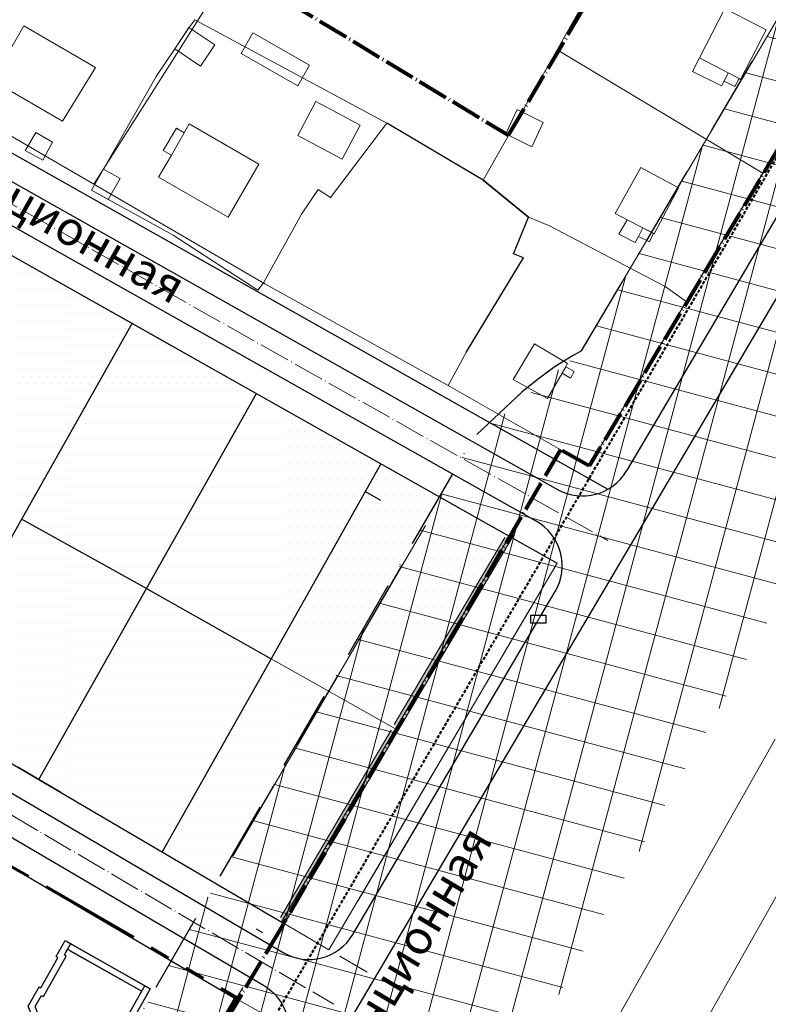
# Model space of a CAD drawing. Units: millimetres. Extents: x 12533 to 13722, y 12254 to 13154.
# Drawn here: x 13198 to 13316, y 12708 to 12863 of the extents above; entities that cross this region are included whole.
import ezdxf

# ---------------------------------------------------------------- set-up
doc = ezdxf.new("R2010")
doc.units = ezdxf.units.MM
doc.header["$MEASUREMENT"] = 0
for name, pattern in [('DASHED', [0.75, 0.5, -0.25]), ('PHANTOM2', [31.75, 15.875, -3.175, 3.175, -3.175, 3.175, -3.175]), ('Осевая', [30.5, 24, -3, 0.5, -3]), ('Штрихпунктирная 1_0_50', [4, 2.5, -0.75, 0, -0.75])]:
    doc.linetypes.add(name, pattern=pattern)
for name, color, linetype in [('1', 7, 'Continuous'), ('_Граница_проектирования', 7, 'Continuous'), ('_Дороги', 7, 'Continuous'), ('НАДПИСЬ', 7, 'Continuous'), ('ограждение', 214, 'ограждение1'), ('Сквер', 94, 'Continuous')]:
    doc.layers.add(name, color=color, linetype=linetype)
for name, color, linetype, lineweight in [('_Жилой дом', 7, 'Continuous', 30), ('_ОЗ ВЛ', 5, 'Continuous', 20), ('Дороги проезды', 7, 'Continuous', 0), ('Линия застройки', 5, 'Continuous', 0), ('пешеходная часть', 7, 'Continuous', 0), ('проект', 1, 'Continuous', 40), ('СЕТИ', 24, 'DASHED', 40), ('ситуация', 7, 'Continuous', 0), ('Строения_сущ', 7, 'Continuous', 0), ('Участки_', 7, 'Continuous', 0), ('Формируемые участки', 7, 'Continuous', 0), ('Формируемые участки_Ном._пера__1', 1, 'Continuous', 0)]:
    doc.layers.add(name, color=color, linetype=linetype, lineweight=lineweight)
doc.styles.add('TIMES', font='TIMES.TTF', dxfattribs={"height": 150})
doc.linetypes.add('ограждение1', pattern='A,0.25,-0.1,[133,ltypeshp.shx,S=0.1,R=0,X=-0.1,Y=0],-0.1,1', length=1.45)
pattern_1 = [(45, (13083.033895, 12748.6020866), (-0.001767766953, 0.001767766953), []), (45, (13083.0335415, 12748.6024402), (-0.001767766953, 0.001767766953), []), (45, (13083.033188, 12748.6027937), (-0.001767766953, 0.001767766953), [])]
pattern_2 = [(0, (1974.8833, -285.556), (0.625, 1.25), [0, -1.25])]

# ---------------------------------------------------------------- blocks, each defined once
blk = doc.blocks.new('A$C7AFA0D8E')
at = {"layer": '_Жилой дом', "linetype": 'Continuous'}
for p, q in [((64.77, 41.68), (66.18, 44.16)), ((64.77, 41.68), (66.18, 44.16)), ((66.18, 44.16), (79.55, 36.59)), ((66.5, 43.98), (79.57, 36.59)), ((66.88, 42.62), (78.21, 36.21)), ((62.38, 36.75), (65.05, 41.46)), ((62.38, 36.75), (65.05, 41.46)), ((65.05, 41.46), (64.77, 41.68)), ((65.05, 41.46), (64.77, 41.68)), ((0, 24.83), (7.4, 37.9)), ((0, 24.83), (7.4, 37.9)), ((7.4, 37.9), (10.76, 35.99)), ((7.4, 37.9), (10.76, 35.99)), ((10.93, 36.29), (13.98, 34.57)), ((10.93, 36.29), (13.98, 34.57)), ((60.36, 33.88), (62.08, 36.93)), ((60.36, 33.88), (62.08, 36.93)), ((62.08, 36.93), (62.38, 36.75)), ((62.08, 36.93), (62.38, 36.75)), ((79.55, 36.59), (74.12, 26.97)), ((79.43, 36.38), (74.12, 26.97)), ((13.98, 34.57), (14.31, 32.47)), ((13.98, 34.57), (14.31, 32.47)), ((14.31, 32.47), (14.47, 32.76)), ((14.31, 32.47), (14.47, 32.76)), ((14.47, 32.76), (15.36, 32.25)), ((14.47, 32.76), (15.36, 32.25)), ((15.2, 31.96), (17.17, 32.76)), ((15.2, 31.96), (17.17, 32.76)), ((17.17, 32.76), (20.22, 31.04)), ((17.17, 32.76), (20.22, 31.04)), ((61.16, 31.91), (60.36, 33.88)), ((61.16, 31.91), (60.36, 33.88)), ((13.1, 32.38), (15.74, 30.89)), ((15.36, 32.25), (15.2, 31.96)), ((15.36, 32.25), (15.2, 31.96)), ((20.22, 31.04), (20.05, 30.74)), ((20.22, 31.04), (20.05, 30.74)), ((58.55, 30.69), (60.65, 31.02)), ((58.55, 30.69), (60.65, 31.02)), ((60.36, 31.18), (60.87, 32.07)), ((60.36, 31.18), (60.87, 32.07)), ((60.65, 31.02), (60.36, 31.18)), ((60.65, 31.02), (60.36, 31.18)), ((60.87, 32.07), (61.16, 31.91)), ((60.87, 32.07), (61.16, 31.91)), ((20.05, 30.74), (24.69, 28.11)), ((20.05, 30.74), (24.69, 28.11)), ((56.83, 27.64), (58.55, 30.69)), ((56.83, 27.64), (58.55, 30.69)), ((24.69, 28.11), (24.86, 28.41)), ((24.69, 28.11), (24.86, 28.41)), ((24.86, 28.41), (27.9, 26.69)), ((24.86, 28.41), (27.9, 26.69)), ((25.06, 26.75), (25.24, 27.05)), ((27.9, 26.69), (28.23, 24.59)), ((27.9, 26.69), (28.23, 24.59)), ((54.5, 22.83), (57.13, 27.47)), ((54.5, 22.83), (57.13, 27.47)), ((57.13, 27.47), (56.83, 27.64)), ((57.13, 27.47), (56.83, 27.64)), ((72.75, 26.59), (74, 25.89)), ((75.36, 26.27), (72.8, 21.74)), ((75.36, 26.27), (72.8, 21.74)), ((74.12, 26.97), (75.36, 26.27)), ((74.12, 26.97), (75.36, 26.27)), ((2.95, 23.14), (0, 24.83)), ((2.95, 23.14), (0, 24.83)), ((4.32, 23.52), (1.36, 25.2)), ((28.23, 24.59), (28.39, 24.87)), ((28.23, 24.59), (28.39, 24.87)), ((28.39, 24.87), (29.29, 24.37)), ((28.39, 24.87), (29.29, 24.37)), ((29.13, 24.08), (31.09, 24.88)), ((29.13, 24.08), (31.09, 24.88)), ((31.09, 24.88), (34.14, 23.16)), ((31.09, 24.88), (34.14, 23.16)), ((74, 25.89), (72.42, 23.11)), ((29.29, 24.37), (29.13, 24.08)), ((29.29, 24.37), (29.13, 24.08)), ((71.18, 23.81), (64.87, 12.67)), ((72.42, 23.11), (71.18, 23.81)), ((2.25, 21.9), (2.95, 23.14)), ((2.25, 21.9), (2.95, 23.14)), ((9.56, 17.76), (2.25, 21.9)), ((9.56, 17.76), (2.25, 21.9)), ((34.14, 23.16), (33.97, 22.85)), ((34.14, 23.16), (33.97, 22.85)), ((33.97, 22.85), (38.61, 20.23)), ((33.97, 22.85), (38.61, 20.23)), ((52.47, 19.95), (54.2, 23)), ((52.47, 19.95), (54.2, 23)), ((54.2, 23), (54.5, 22.83)), ((54.2, 23), (54.5, 22.83)), ((71.55, 22.45), (66.23, 13.05)), ((71.55, 22.45), (66.23, 13.05)), ((72.8, 21.74), (71.55, 22.45)), ((72.8, 21.74), (71.55, 22.45)), ((21.02, 14.06), (9.89, 20.37)), ((38.61, 20.23), (38.78, 20.53)), ((38.61, 20.23), (38.78, 20.53)), ((38.78, 20.53), (41.83, 18.81)), ((38.78, 20.53), (41.83, 18.81)), ((10.26, 19), (9.56, 17.76)), ((10.26, 19), (9.56, 17.76)), ((19.66, 13.68), (10.26, 19)), ((19.66, 13.68), (10.26, 19)), ((41.83, 18.81), (42.16, 16.71)), ((41.83, 18.81), (42.16, 16.71)), ((53.27, 17.99), (52.47, 19.95)), ((53.27, 17.99), (52.47, 19.95)), ((42.16, 16.71), (42.32, 16.99)), ((42.16, 16.71), (42.32, 16.99)), ((42.32, 16.99), (43.21, 16.49)), ((42.32, 16.99), (43.21, 16.49)), ((43.05, 16.2), (45.02, 17)), ((43.05, 16.2), (45.02, 17)), ((45.02, 17), (48.06, 15.28)), ((45.02, 17), (48.06, 15.28)), ((50.67, 16.77), (52.77, 17.09)), ((50.67, 16.77), (52.77, 17.09)), ((52.48, 17.25), (52.99, 18.15)), ((52.48, 17.25), (52.99, 18.15)), ((52.77, 17.09), (52.48, 17.25)), ((52.77, 17.09), (52.48, 17.25)), ((52.99, 18.15), (53.27, 17.99)), ((52.99, 18.15), (53.27, 17.99)), ((43.21, 16.49), (43.05, 16.2)), ((43.21, 16.49), (43.05, 16.2)), ((49.23, 14.22), (50.67, 16.77)), ((49.23, 14.22), (50.67, 16.77)), ((20.32, 12.82), (21.02, 14.06)), ((48.06, 15.28), (47.89, 14.97)), ((48.06, 15.28), (47.89, 14.97)), ((47.89, 14.97), (49.23, 14.22)), ((47.89, 14.97), (49.23, 14.22)), ((18.96, 12.44), (19.66, 13.68)), ((18.96, 12.44), (19.66, 13.68)), ((23.48, 9.88), (18.96, 12.44)), ((23.48, 9.88), (18.96, 12.44)), ((23.11, 11.24), (20.32, 12.82)), ((23.11, 11.24), (20.32, 12.82)), ((23.81, 12.48), (23.11, 11.24)), ((34.95, 6.18), (23.81, 12.48)), ((64.87, 12.67), (66.12, 11.97)), ((66.23, 13.05), (67.48, 12.34)), ((66.23, 13.05), (67.48, 12.34)), ((24.19, 11.12), (23.48, 9.88)), ((24.19, 11.12), (23.48, 9.88)), ((33.58, 5.8), (24.19, 11.12)), ((33.58, 5.8), (24.19, 11.12)), ((66.12, 11.97), (62.96, 6.4)), ((67.48, 12.34), (63.34, 5.03)), ((67.48, 12.34), (63.34, 5.03)), ((49.07, 9.2), (43.86, 0)), ((49.07, 9.2), (43.86, 0)), ((60.41, 2.78), (49.07, 9.2)), ((60.41, 2.78), (49.07, 9.2)), ((33.11, 4.96), (33.58, 5.8)), ((33.11, 4.96), (33.58, 5.8)), ((40.07, 1.01), (33.11, 4.96)), ((40.07, 1.01), (33.11, 4.96)), ((62.09, 5.74), (60.41, 2.78)), ((62.09, 5.74), (60.41, 2.78)), ((63.34, 5.03), (62.09, 5.74)), ((63.34, 5.03), (62.09, 5.74)), ((40.65, 1.81), (40.07, 1.01)), ((40.65, 1.81), (40.07, 1.01)), ((43.86, 0), (40.65, 1.81)), ((43.86, 0), (40.81, 1.72))]:
    blk.add_line(p, q, dxfattribs=at)
at = {"layer": '_Жилой дом', "color": 5, "ltscale": 5}
for p, q in [((66.07, 41.94), (67.06, 43.7)), ((62.76, 35.39), (66.35, 41.73)), ((62.76, 35.39), (66.35, 41.73)), ((66.07, 41.94), (66.56, 42.8)), ((66.35, 41.73), (66.07, 41.94)), ((66.35, 41.73), (66.07, 41.94)), ((66.56, 42.8), (78.21, 36.21)), ((78.71, 37.13), (72.75, 26.59)), ((78.71, 37.13), (72.75, 26.59)), ((1.36, 25.2), (7.77, 36.53)), ((1.36, 25.2), (7.77, 36.53)), ((7.77, 36.53), (11.1, 34.65)), ((7.77, 36.53), (11.1, 34.65)), ((10.76, 35.99), (10.93, 36.29)), ((10.76, 35.99), (10.93, 36.29)), ((61.46, 33.81), (62.46, 35.56)), ((61.46, 33.81), (62.46, 35.56)), ((62.46, 35.56), (62.76, 35.39)), ((62.46, 35.56), (62.76, 35.39)), ((11.1, 34.65), (11.14, 34.63)), ((11.1, 34.65), (11.14, 34.63)), ((11.14, 34.63), (11.31, 34.93)), ((11.14, 34.63), (11.31, 34.93)), ((11.31, 34.93), (13.07, 33.94)), ((11.31, 34.93), (13.07, 33.94)), ((13.07, 33.94), (13.27, 32.66)), ((13.07, 33.94), (13.27, 32.66)), ((13.27, 32.66), (13.1, 32.38)), ((13.27, 32.66), (13.1, 32.38)), ((60.74, 29.81), (62.23, 32.45)), ((60.74, 29.81), (62.23, 32.45)), ((61.95, 32.61), (61.46, 33.81)), ((61.95, 32.61), (61.46, 33.81)), ((62.23, 32.45), (61.95, 32.61)), ((62.23, 32.45), (61.95, 32.61)), ((13.1, 32.38), (15.74, 30.89)), ((15.74, 30.89), (15.9, 31.17)), ((15.74, 30.89), (15.9, 31.17)), ((15.9, 31.17), (17.1, 31.65)), ((15.9, 31.17), (17.1, 31.65)), ((17.1, 31.65), (18.85, 30.66)), ((17.1, 31.65), (18.85, 30.66)), ((18.85, 30.66), (18.68, 30.36)), ((18.85, 30.66), (18.68, 30.36)), ((18.68, 30.36), (25.06, 26.75)), ((18.68, 30.36), (25.06, 26.75)), ((58.19, 28.02), (59.18, 29.78)), ((58.19, 28.02), (59.18, 29.78)), ((59.18, 29.78), (60.46, 29.97)), ((59.18, 29.78), (60.46, 29.97)), ((60.46, 29.97), (60.74, 29.81)), ((60.46, 29.97), (60.74, 29.81)), ((54.88, 21.47), (58.49, 27.85)), ((54.88, 21.47), (58.49, 27.85)), ((58.49, 27.85), (58.19, 28.02)), ((58.49, 27.85), (58.19, 28.02)), ((25.06, 26.75), (25.24, 27.05)), ((25.24, 27.05), (26.99, 26.06)), ((25.24, 27.05), (26.99, 26.06)), ((72.75, 26.59), (74, 25.89)), ((4.32, 23.52), (1.36, 25.2)), ((26.99, 26.06), (27.19, 24.78)), ((26.99, 26.06), (27.19, 24.78)), ((27.19, 24.78), (27.03, 24.5)), ((27.19, 24.78), (27.03, 24.5)), ((74, 25.89), (72.42, 23.11)), ((3.61, 22.27), (4.32, 23.52)), ((3.61, 22.27), (4.32, 23.52)), ((27.03, 24.5), (29.67, 23)), ((27.03, 24.5), (29.67, 23)), ((29.67, 23), (29.83, 23.29)), ((29.67, 23), (29.83, 23.29)), ((29.83, 23.29), (31.02, 23.77)), ((29.83, 23.29), (31.02, 23.77)), ((31.02, 23.77), (32.78, 22.78)), ((31.02, 23.77), (32.78, 22.78)), ((71.18, 23.81), (64.87, 12.67)), ((72.42, 23.11), (71.18, 23.81)), ((9.18, 19.12), (3.61, 22.27)), ((9.18, 19.12), (3.61, 22.27)), ((32.78, 22.78), (32.61, 22.48)), ((32.78, 22.78), (32.61, 22.48)), ((32.61, 22.48), (38.99, 18.86)), ((32.61, 22.48), (38.99, 18.86)), ((53.58, 19.88), (54.58, 21.64)), ((53.58, 19.88), (54.58, 21.64)), ((54.58, 21.64), (54.88, 21.47)), ((54.58, 21.64), (54.88, 21.47)), ((9.89, 20.37), (9.18, 19.12)), ((9.89, 20.37), (9.18, 19.12)), ((21.02, 14.06), (9.89, 20.37)), ((38.99, 18.86), (39.16, 19.17)), ((38.99, 18.86), (39.16, 19.17)), ((39.16, 19.17), (40.91, 18.17)), ((39.16, 19.17), (40.91, 18.17)), ((54.07, 18.69), (53.58, 19.88)), ((54.07, 18.69), (53.58, 19.88)), ((54.35, 18.53), (54.07, 18.69)), ((54.35, 18.53), (54.07, 18.69)), ((40.91, 18.17), (41.11, 16.9)), ((40.91, 18.17), (41.11, 16.9)), ((52.86, 15.89), (54.35, 18.53)), ((52.86, 15.89), (54.35, 18.53)), ((41.11, 16.9), (40.95, 16.62)), ((41.11, 16.9), (40.95, 16.62)), ((40.95, 16.62), (43.59, 15.12)), ((40.95, 16.62), (43.59, 15.12)), ((43.75, 15.41), (44.95, 15.89)), ((43.75, 15.41), (44.95, 15.89)), ((44.95, 15.89), (46.7, 14.9)), ((44.95, 15.89), (46.7, 14.9)), ((50.31, 14.1), (51.3, 15.85)), ((50.31, 14.1), (51.3, 15.85)), ((51.3, 15.85), (52.58, 16.05)), ((51.3, 15.85), (52.58, 16.05)), ((52.58, 16.05), (52.86, 15.89)), ((52.58, 16.05), (52.86, 15.89)), ((20.32, 12.82), (21.02, 14.06)), ((43.59, 15.12), (43.75, 15.41)), ((43.59, 15.12), (43.75, 15.41)), ((46.7, 14.9), (46.53, 14.6)), ((46.7, 14.9), (46.53, 14.6)), ((46.53, 14.6), (49.91, 12.68)), ((46.53, 14.6), (49.91, 12.68)), ((49.91, 12.68), (50.61, 13.92)), ((49.91, 12.68), (50.61, 13.92)), ((50.61, 13.92), (50.31, 14.1)), ((50.61, 13.92), (50.31, 14.1)), ((23.81, 12.48), (23.11, 11.24)), ((34.95, 6.18), (23.81, 12.48)), ((64.87, 12.67), (66.12, 11.97)), ((66.12, 11.97), (62.96, 6.4)), ((48.69, 10.57), (43.48, 1.36)), ((48.69, 10.57), (43.48, 1.36)), ((60.04, 4.15), (48.69, 10.57)), ((60.04, 4.15), (48.69, 10.57)), ((34.24, 4.94), (34.95, 6.18)), ((34.24, 4.94), (34.95, 6.18)), ((61.72, 7.1), (60.04, 4.15)), ((61.72, 7.1), (60.04, 4.15)), ((62.96, 6.4), (61.72, 7.1)), ((62.96, 6.4), (61.72, 7.1)), ((39.67, 1.86), (34.24, 4.94)), ((39.67, 1.86), (34.24, 4.94)), ((40.52, 3.03), (39.67, 1.86)), ((40.52, 3.03), (39.67, 1.86)), ((43.48, 1.36), (40.52, 3.03)), ((43.48, 1.36), (40.52, 3.03))]:
    blk.add_line(p, q, dxfattribs=at)

msp = doc.modelspace()

# ---------------------------------------------------------------- hatches: boundary and pattern name
at = {"layer": '_ОЗ ВЛ', "ltscale": 100}
h = msp.add_hatch(dxfattribs=at)
h.set_pattern_fill('ANSI37', color=256, scale=2, angle=30, style=0)
h.set_pattern_definition([(75, (-13268.4506, -27283.0196), (-6.133629, 1.6435009), []), (165, (-13268.4506, -27283.0196), (-1.6435009, -6.133629), [])])
edge = h.paths.add_edge_path()
edge.add_line((12804.736, 12845.233), (12813.69, 12824.036))
edge.add_line((12813.69, 12824.036), (12865.369, 12844.819))
edge.add_line((12865.369, 12844.819), (12898.764, 12860.972))
edge.add_line((12898.764, 12860.972), (12905.368, 12868.009))
edge.add_arc((12853.087, 12904.329), 63.659, 325.21172, 355.23904)
edge.add_line((12916.526, 12899.045), (12919.902, 12919.49))
edge.add_arc((12921.655, 12971.069), 51.608, 268.05376, 317.11452)
edge.add_line((12959.469, 12935.948), (13087.811, 12905.695))
edge.add_line((13087.811, 12905.695), (13266.026, 12869.244))
edge.add_arc((13277.275, 12920.417), 52.395, 257.60219, 346.22787)
edge.add_line((13328.163, 12907.944), (13253.524, 12928.779))
edge.add_line((13253.524, 12928.779), (12945.387, 12979.609))
edge.add_line((12945.387, 12979.609), (12890.367, 12979.231))
edge.add_line((12890.367, 12979.231), (12880.585, 12943.18))
edge.add_line((12880.585, 12943.18), (12848.841, 12889.4))
edge.add_line((12848.841, 12889.4), (12804.736, 12845.233))
h = msp.add_hatch(dxfattribs=at)
h.set_pattern_fill('ANSI37', color=256, scale=2, angle=30, style=0)
h.set_pattern_definition([(75, (-12830.8396, -27361.536), (-6.133629, 1.6435009), []), (165, (-12830.8396, -27361.536), (-1.6435009, -6.133629), [])])
h.paths.add_polyline_path([(13269.142, 12796.666), (13219.619, 12711.011), (13179.361, 12636.385), (13177.983, 12594.674), (13156.757, 12555.146), (13186.478, 12538.066), (13324.799, 12784.666), (13355.218, 12841.306), (13318.196, 12864.663), (13286.452, 12810.884)])
at = {"layer": 'Формируемые участки', "linetype": 'Continuous'}
h = msp.add_hatch(dxfattribs=at)
h.set_pattern_fill('АЛЮМИНИЙ', color=256, scale=0.001, style=0, pattern_type=2)
h.set_pattern_definition(pattern_1)
h.paths.add_polyline_path([(13257.411, 12750.905), (13275.794, 12782.007), (13274.414, 12781.637), (13257.048, 12752.257)])
h = msp.add_hatch(dxfattribs=at)
h.set_pattern_fill('АЛЮМИНИЙ', color=256, scale=0.001, style=0, pattern_type=2)
h.set_pattern_definition(pattern_1)
h.paths.add_polyline_path([(13257.411, 12750.905), (13275.794, 12782.007), (13274.414, 12781.637), (13257.048, 12752.257)])
h = msp.add_hatch(dxfattribs=at)
h.set_pattern_fill('АЛЮМИНИЙ', color=256, scale=0.001, style=0, pattern_type=2)
h.set_pattern_definition(pattern_1)
h.paths.add_polyline_path([(13239.532, 12720.657), (13257.411, 12750.905), (13256.539, 12751.396), (13239.178, 12722.023)])
h = msp.add_hatch(dxfattribs=at)
h.set_pattern_fill('АЛЮМИНИЙ', color=256, scale=0.001, style=0, pattern_type=2)
h.set_pattern_definition(pattern_1)
h.paths.add_polyline_path([(13239.532, 12720.657), (13257.411, 12750.905), (13256.539, 12751.396), (13239.178, 12722.023)])
at = {"layer": 'Формируемые участки_Ном._пера__1', "linetype": 'Continuous'}
h = msp.add_hatch(dxfattribs=at)
h.set_pattern_fill('DOTS', color=256, scale=20, style=0)
h.set_pattern_definition(pattern_2)
h.paths.add_polyline_path([(13177.78, 12791.504), (13196.409, 12780.724), (13196.41, 12780.724), (13215.872, 12815.229), (13197.936, 12825.345), (13180.48, 12794.514)])
h = msp.add_hatch(dxfattribs=at)
h.set_pattern_fill('DOTS', color=256, scale=20, style=0)
h.set_pattern_definition(pattern_2)
h.paths.add_polyline_path([(13198.618, 12784.638), (13218.155, 12773.619), (13235.409, 12804.21), (13215.872, 12815.229)])
h = msp.add_hatch(dxfattribs=at)
h.set_pattern_fill('DOTS', color=256, scale=20, style=0)
h.set_pattern_definition(pattern_2)
h.paths.add_polyline_path([(13235.409, 12804.21), (13218.155, 12773.619), (13237.692, 12762.6), (13254.946, 12793.191)])
h = msp.add_hatch(dxfattribs=at)
h.set_pattern_fill('DOTS', color=256, scale=20, style=0)
h.set_pattern_definition(pattern_2)
h.paths.add_polyline_path([(13254.946, 12793.191), (13237.692, 12762.6), (13257.229, 12751.581), (13275.104, 12781.822)])
h = msp.add_hatch(dxfattribs=at)
h.set_pattern_fill('DOTS', color=256, scale=20, style=0)
h.set_pattern_definition(pattern_2)
h.paths.add_polyline_path([(13198.618, 12784.638), (13196.41, 12780.724), (13181.871, 12755.046), (13201.266, 12743.674), (13218.155, 12773.619)])
h = msp.add_hatch(dxfattribs=at)
h.set_pattern_fill('DOTS', color=256, scale=20, style=0)
h.set_pattern_definition(pattern_2)
h.paths.add_polyline_path([(13218.155, 12773.619), (13201.266, 12743.674), (13220.618, 12732.327), (13237.692, 12762.6)])
h = msp.add_hatch(dxfattribs=at)
h.set_pattern_fill('DOTS', color=256, scale=20, style=0)
h.set_pattern_definition(pattern_2)
h.paths.add_polyline_path([(13237.692, 12762.6), (13220.618, 12732.327), (13239.355, 12721.34), (13257.229, 12751.581)])

# ---------------------------------------------------------------- linework, layer by layer
for p, q in [((13282.79, 12793.563), (13290.569, 12789.175)), ((13275.913, 12781.368), (13282.599, 12777.597))]:
    msp.add_line(p, q)
at = {"layer": '1', "color": 1, "lineweight": 30, "ltscale": 5}
for points in [[(13080.43, 12907.683), (13282.79, 12793.563)], [(13118.199, 12870.311), (13084.98, 12811.86), (13239.635, 12721.14)], [(13118.199, 12870.311), (13275.913, 12781.368)], [(13078.188, 12799.596), (13232.552, 12709.063)]]:
    msp.add_lwpolyline(points, dxfattribs=at)
at = {"layer": '_Граница_проектирования', "color": 4, "linetype": 'Штрихпунктирная 1_0_50', "lineweight": 30, "ltscale": 5}
for p, q in [((13286.452, 12810.884), (13318.199, 12864.668)), ((13286.452, 12810.884), (13285.1, 12810.161)), ((13285.1, 12810.161), (13282.322, 12808.434)), ((13282.322, 12808.434), (13279.662, 12806.528)), ((13279.662, 12806.528), (13277.133, 12804.452)), ((13277.133, 12804.452), (13269.976, 12797.751)), ((13189.472, 12658.871), (13269.142, 12796.666)), ((13231.703, 12731.623), (13261.919, 12783.485))]:
    msp.add_line(p, q, dxfattribs=at)
at = {"layer": '_Дороги', "lineweight": 30, "ltscale": 5}
for p, q in [((12956.012, 12973.235), (13282.683, 12789.158)), ((13332.993, 12858.885), (13293.498, 12792.057)), ((13338.649, 12855.826), (13210.696, 12639.324))]:
    msp.add_line(p, q, dxfattribs=at)
for points in [[(13280.092, 12769.417), (13282.283, 12773.128, 0.4202412), (13279.319, 12784.166), (13120.831, 12873.408, 0.4137063), (13114.024, 12871.516), (13081.876, 12814.734, 0.4097543), (13083.697, 12807.958), (13239.598, 12716.524, 0.4133519), (13250.534, 12719.357), (13279.343, 12768.15)], [(13039.429, 12739.762), (13073.992, 12800.809, -0.418687), (13080.872, 12802.659), (13236.497, 12711.387, -0.4151973), (13239.337, 12700.416), (13210.086, 12650.922)]]:
    msp.add_lwpolyline(points, format="xyb", dxfattribs=at)
msp.add_arc((13286.611, 12796.127), 8, 240.599, 329.41661, dxfattribs=at)
at = {"layer": '_Жилой дом', "color": 5, "ltscale": 5}
msp.add_line((13254.948, 12787.416), (13252.49, 12788.837), dxfattribs=at)
at = {"layer": 'Дороги проезды', "linetype": 'Continuous'}
for p, q in [((13332.993, 12858.885), (13295.435, 12795.335)), ((13201.066, 12823.569), (13194.79, 12827.124)), ((13201.066, 12823.569), (13194.79, 12827.124)), ((13238.538, 12802.434), (13232.263, 12805.99)), ((13238.538, 12802.434), (13232.263, 12805.99)), ((13265.48, 12805.46), (13262.715, 12806.995)), ((13265.48, 12805.46), (13262.715, 12806.995)), ((13267.345, 12786.166), (13264.207, 12787.944)), ((13267.345, 12786.166), (13264.207, 12787.944)), ((13280.092, 12769.417), (13280.386, 12769.915)), ((13252.925, 12723.407), (13279.343, 12768.15)), ((13197.934, 12745.627), (13204.702, 12741.659)), ((13223.706, 12727.038), (13223.706, 12727.038)), ((13223.706, 12727.038), (13223.706, 12727.038)), ((13235.351, 12720.21), (13236.388, 12719.602))]:
    msp.add_line(p, q, dxfattribs=at)
at = {"layer": 'Линия застройки', "linetype": 'Continuous'}
for p, q in [((13286.452, 12810.884), (13318.199, 12864.668)), ((13286.452, 12810.884), (13285.1, 12810.161)), ((13285.1, 12810.161), (13282.322, 12808.434)), ((13282.322, 12808.434), (13279.662, 12806.528)), ((13279.662, 12806.528), (13277.133, 12804.452)), ((13277.133, 12804.452), (13275.826, 12803.229)), ((13231.703, 12731.623), (13261.919, 12783.485))]:
    msp.add_line(p, q, dxfattribs=at)
at = {"layer": 'НАДПИСЬ', "color": 4, "linetype": 'PHANTOM2', "lineweight": 70}
msp.add_line((13196.874, 12649.465), (13232.216, 12709.503), dxfattribs=at)
msp.add_lwpolyline([(13174.922, 12742.862), (13232.216, 12709.503)], dxfattribs=at)
at = {"layer": 'ограждение', "ltscale": 5}
for p, q in [((13270.99, 12837.68), (13255.86, 12846.624)), ((13270.99, 12837.68), (13255.86, 12846.624)), ((13270.99, 12837.68), (13278.1, 12831.85)), ((13278.1, 12831.85), (13270.99, 12837.68)), ((13270.99, 12837.68), (13278.1, 12831.85)), ((13278.1, 12831.85), (13270.99, 12837.68)), ((13275.75, 12826.11), (13278.1, 12831.85)), ((13277.35, 12825.46), (13275.75, 12826.11)), ((13268.38, 12810.72), (13277.35, 12825.46)), ((13268.38, 12810.72), (13277.35, 12825.46)), ((13215.872, 12815.229), (13198.618, 12784.638)), ((13215.872, 12815.229), (13198.618, 12784.638)), ((13218.155, 12773.619), (13235.409, 12804.21)), ((13218.155, 12773.619), (13235.409, 12804.21)), ((13254.946, 12793.191), (13237.692, 12762.6)), ((13198.618, 12784.638), (13196.41, 12780.724)), ((13198.618, 12784.638), (13196.41, 12780.724)), ((13218.155, 12773.619), (13198.539, 12784.498)), ((13218.155, 12773.619), (13198.539, 12784.498)), ((13201.266, 12743.674), (13218.155, 12773.619)), ((13201.266, 12743.674), (13218.155, 12773.619)), ((13218.155, 12773.619), (13237.692, 12762.6)), ((13218.155, 12773.619), (13237.692, 12762.6)), ((13237.692, 12762.6), (13220.618, 12732.327)), ((13237.692, 12762.6), (13220.618, 12732.327))]:
    msp.add_line(p, q, dxfattribs=at)
at = {"layer": 'пешеходная часть', "linetype": 'Continuous'}
for p, q in [((13282.599, 12777.597), (13246.786, 12716.943)), ((13278.429, 12770.535), (13251.364, 12724.696)), ((13252.925, 12723.407), (13280.386, 12769.915)), ((13223.706, 12727.038), (13223.706, 12727.038)), ((13223.706, 12727.038), (13223.706, 12727.038)), ((13239.635, 12721.14), (13246.786, 12716.943)), ((13235.351, 12720.21), (13236.388, 12719.602)), ((13235.351, 12720.21), (13236.388, 12719.602)), ((13248.511, 12715.931), (13252.768, 12713.433)), ((13232.536, 12709.073), (13239.764, 12705.051))]:
    msp.add_line(p, q, dxfattribs=at)
at = {"layer": 'проект', "color": 253, "linetype": 'Осевая', "lineweight": 13, "ltscale": 0.2}
msp.add_line((12954.538, 12970.622), (13290.54, 12781.155), dxfattribs=at)
msp.add_line((12954.538, 12970.622), (13290.54, 12781.155), dxfattribs=at)
msp.add_line((12954.538, 12970.622), (13290.54, 12781.155), dxfattribs=at)
at = {"layer": 'проект', "color": 6, "linetype": 'Осевая', "lineweight": 80, "ltscale": 0.2}
msp.add_lwpolyline([(12955.968, 12974.771), (12984.63, 12961.13), (13080.199, 12907.237), (13098.931, 12943.271), (13187.939, 12897.329), (13274.973, 12844.702), (13295.87, 12879.94), (13326.89, 12858.714), (13287.64, 12792.834), (13283.125, 12795.411), (13239.271, 12720.407), (13149.788, 12569.802), (12962.423, 12678.873), (12962.36, 12678.91)], dxfattribs=at)
at = {"layer": 'проект', "color": 253, "linetype": 'Осевая', "lineweight": 13, "ltscale": 0.2}
msp.add_lwpolyline([(12875.905, 12926.347), (13247.527, 12708.396)], dxfattribs=at)
at = {"layer": 'СЕТИ'}
msp.add_line((13329.15, 12861.92), (13208.68, 12655.88), dxfattribs=at)
at = {"layer": 'ситуация', "linetype": 'Continuous'}
for p, q in [((13316.832, 12750), (13284.1, 12692.21)), ((13316.832, 12750), (13284.1, 12692.21)), ((13294.58, 12685.73), (13330.624, 12749.409)), ((13294.58, 12685.73), (13330.624, 12749.409))]:
    msp.add_line(p, q, dxfattribs=at)
at = {"layer": 'Сквер'}
msp.add_lwpolyline([(13278.482, 12769.417), (13280.836, 12769.417), (13280.836, 12768.15), (13278.482, 12768.15)], close=True, dxfattribs=at)
at = {"layer": 'Строения_сущ', "linetype": 'Continuous'}
for p, q in [((13308.905, 12864.618), (13304.944, 12856.849)), ((13308.905, 12864.618), (13304.944, 12856.849)), ((13308.905, 12864.618), (13304.944, 12856.849)), ((13308.905, 12864.618), (13304.944, 12856.849)), ((13315.424, 12861.253), (13308.905, 12864.618)), ((13315.424, 12861.253), (13308.905, 12864.618)), ((13315.424, 12861.253), (13308.905, 12864.618)), ((13315.424, 12861.253), (13308.905, 12864.618)), ((13198.901, 12861.897), (13193.947, 12853.294)), ((13198.901, 12861.897), (13193.947, 12853.294)), ((13198.901, 12861.897), (13193.947, 12853.294)), ((13198.901, 12861.897), (13193.947, 12853.294)), ((13210.136, 12855.362), (13198.901, 12861.897)), ((13210.136, 12855.362), (13198.901, 12861.897)), ((13210.136, 12855.362), (13198.901, 12861.897)), ((13210.136, 12855.362), (13198.901, 12861.897)), ((13224.81, 12861.59), (13222.59, 12858.26)), ((13224.81, 12861.59), (13222.59, 12858.26)), ((13228.86, 12858.89), (13224.81, 12861.59)), ((13228.86, 12858.89), (13224.81, 12861.59)), ((13311.399, 12853.469), (13315.424, 12861.253)), ((13311.399, 12853.469), (13315.424, 12861.253)), ((13311.399, 12853.469), (13315.424, 12861.253)), ((13311.399, 12853.469), (13315.424, 12861.253)), ((13234.83, 12860.79), (13232.98, 12857.55)), ((13234.83, 12860.79), (13232.98, 12857.55)), ((13243.74, 12855.72), (13234.83, 12860.79)), ((13243.74, 12855.72), (13234.83, 12860.79)), ((13222.59, 12858.26), (13226.64, 12855.56)), ((13222.59, 12858.26), (13226.64, 12855.56)), ((13226.64, 12855.56), (13228.86, 12858.89)), ((13226.64, 12855.56), (13228.86, 12858.89)), ((13232.98, 12857.55), (13241.89, 12852.48)), ((13232.98, 12857.55), (13241.89, 12852.48)), ((13304.944, 12856.849), (13303.832, 12854.723)), ((13304.944, 12856.849), (13303.832, 12854.723)), ((13304.944, 12856.849), (13309.465, 12854.493)), ((13309.465, 12854.493), (13304.944, 12856.849)), ((13304.944, 12856.849), (13309.465, 12854.493)), ((13304.944, 12856.849), (13309.465, 12854.493)), ((13309.465, 12854.493), (13304.944, 12856.849)), ((13304.944, 12856.849), (13309.465, 12854.493)), ((13204.942, 12846.938), (13210.136, 12855.362)), ((13204.942, 12846.938), (13210.136, 12855.362)), ((13204.942, 12846.938), (13210.136, 12855.362)), ((13204.942, 12846.938), (13210.136, 12855.362)), ((13241.89, 12852.48), (13243.74, 12855.72)), ((13241.89, 12852.48), (13243.74, 12855.72)), ((13303.832, 12854.723), (13308.403, 12852.445)), ((13303.832, 12854.723), (13308.403, 12852.445)), ((13309.465, 12854.493), (13308.811, 12853.213)), ((13308.811, 12853.213), (13309.465, 12854.493)), ((13309.465, 12854.493), (13308.811, 12853.213)), ((13308.811, 12853.213), (13309.465, 12854.493)), ((13311.169, 12853.593), (13309.465, 12854.493)), ((13309.465, 12854.493), (13311.169, 12853.593)), ((13309.465, 12854.493), (13311.169, 12853.593)), ((13311.169, 12853.593), (13309.465, 12854.493)), ((13309.465, 12854.493), (13311.169, 12853.593)), ((13309.465, 12854.493), (13311.169, 12853.593)), ((13310.514, 12852.364), (13311.169, 12853.593)), ((13310.514, 12852.364), (13311.169, 12853.593)), ((13311.169, 12853.593), (13311.399, 12853.469)), ((13311.169, 12853.593), (13311.399, 12853.469)), ((13311.169, 12853.593), (13311.399, 12853.469)), ((13311.169, 12853.593), (13311.399, 12853.469)), ((13193.947, 12853.294), (13204.942, 12846.938)), ((13193.947, 12853.294), (13204.942, 12846.938)), ((13193.947, 12853.294), (13204.942, 12846.938)), ((13193.947, 12853.294), (13204.942, 12846.938)), ((13308.403, 12852.445), (13308.811, 12853.213)), ((13308.403, 12852.445), (13308.811, 12853.213)), ((13308.811, 12853.213), (13310.514, 12852.364)), ((13308.811, 12853.213), (13310.514, 12852.364)), ((13244.74, 12849.99), (13243.37, 12847.43)), ((13244.74, 12849.99), (13243.37, 12847.43)), ((13248.18, 12848.18), (13244.74, 12849.99)), ((13248.18, 12848.18), (13244.74, 12849.99)), ((13243.37, 12847.43), (13241.9, 12844.67)), ((13243.37, 12847.43), (13241.9, 12844.67)), ((13251.68, 12846.29), (13248.18, 12848.18)), ((13251.68, 12846.29), (13248.18, 12848.18)), ((13276.321, 12848.76), (13274.549, 12844.91)), ((13276.321, 12848.76), (13274.549, 12844.91)), ((13280.406, 12846.728), (13276.321, 12848.76)), ((13280.406, 12846.728), (13276.321, 12848.76)), ((13222.85, 12845.82), (13220.78, 12842.34)), ((13222.85, 12845.82), (13220.78, 12842.34)), ((13224.07, 12845.11), (13222.85, 12845.82)), ((13224.07, 12845.11), (13222.85, 12845.82)), ((13224.86, 12846.48), (13224.07, 12845.11)), ((13224.86, 12846.48), (13224.07, 12845.11)), ((13224.86, 12846.48), (13224.07, 12845.11)), ((13224.86, 12846.48), (13224.07, 12845.11)), ((13235.79, 12840.17), (13224.86, 12846.48)), ((13235.79, 12840.17), (13224.86, 12846.48)), ((13235.79, 12840.17), (13224.86, 12846.48)), ((13235.79, 12840.17), (13224.86, 12846.48)), ((13248.84, 12840.97), (13251.68, 12846.29)), ((13248.84, 12840.97), (13251.68, 12846.29)), ((13278.634, 12842.904), (13280.406, 12846.728)), ((13278.634, 12842.904), (13280.406, 12846.728)), ((13200.762, 12845.149), (13199.63, 12843.175)), ((13200.762, 12845.149), (13199.63, 12843.175)), ((13203.381, 12843.608), (13200.762, 12845.149)), ((13203.381, 12843.608), (13200.762, 12845.149)), ((13222.05, 12841.61), (13224.07, 12845.11)), ((13224.07, 12845.11), (13222.05, 12841.61)), ((13224.07, 12845.11), (13222.05, 12841.61)), ((13222.05, 12841.61), (13224.07, 12845.11)), ((13224.07, 12845.11), (13222.05, 12841.61)), ((13224.07, 12845.11), (13222.05, 12841.61)), ((13241.9, 12844.67), (13248.84, 12840.97)), ((13241.9, 12844.67), (13248.84, 12840.97)), ((13274.549, 12844.91), (13278.634, 12842.904)), ((13274.549, 12844.91), (13278.634, 12842.904)), ((13199.63, 12843.175), (13199.115, 12842.315)), ((13199.63, 12843.175), (13199.115, 12842.315)), ((13202.35, 12841.697), (13203.381, 12843.608)), ((13202.35, 12841.697), (13203.381, 12843.608)), ((13199.115, 12842.315), (13201.887, 12840.824)), ((13199.115, 12842.315), (13201.887, 12840.824)), ((13201.887, 12840.824), (13202.35, 12841.697)), ((13201.887, 12840.824), (13202.35, 12841.697)), ((13222.05, 12841.61), (13220.05, 12838.15)), ((13222.05, 12841.61), (13220.05, 12838.15)), ((13222.05, 12841.61), (13220.05, 12838.15)), ((13222.05, 12841.61), (13220.05, 12838.15)), ((13220.78, 12842.34), (13222.05, 12841.61)), ((13220.78, 12842.34), (13222.05, 12841.61)), ((13230.98, 12831.84), (13235.79, 12840.17)), ((13230.98, 12831.84), (13235.79, 12840.17)), ((13230.98, 12831.84), (13235.79, 12840.17)), ((13230.98, 12831.84), (13235.79, 12840.17)), ((13295.749, 12839.652), (13291.729, 12832.415)), ((13295.749, 12839.652), (13291.729, 12832.415)), ((13295.749, 12839.652), (13291.729, 12832.415)), ((13295.749, 12839.652), (13291.729, 12832.415)), ((13301.681, 12836.481), (13295.749, 12839.652)), ((13301.681, 12836.481), (13295.749, 12839.652)), ((13301.681, 12836.481), (13295.749, 12839.652)), ((13301.681, 12836.481), (13295.749, 12839.652)), ((13211.38, 12839.4), (13209.5, 12836.1)), ((13211.38, 12839.4), (13209.5, 12836.1)), ((13213.99, 12837.91), (13211.38, 12839.4)), ((13213.99, 12837.91), (13211.38, 12839.4)), ((13220.05, 12838.15), (13230.98, 12831.84)), ((13220.05, 12838.15), (13230.98, 12831.84)), ((13220.05, 12838.15), (13230.98, 12831.84)), ((13220.05, 12838.15), (13230.98, 12831.84)), ((13212.11, 12834.61), (13213.99, 12837.91)), ((13212.11, 12834.61), (13213.99, 12837.91)), ((13297.851, 12829.272), (13301.681, 12836.481)), ((13297.851, 12829.272), (13301.681, 12836.481)), ((13297.851, 12829.272), (13301.681, 12836.481)), ((13297.851, 12829.272), (13301.681, 12836.481)), ((13209.5, 12836.1), (13212.11, 12834.61)), ((13209.5, 12836.1), (13212.11, 12834.61)), ((13291.729, 12832.415), (13293.612, 12831.454)), ((13291.729, 12832.415), (13293.612, 12831.454)), ((13291.729, 12832.415), (13293.612, 12831.454)), ((13291.729, 12832.415), (13293.612, 12831.454)), ((13293.612, 12831.454), (13292.312, 12829.186)), ((13293.612, 12831.454), (13292.312, 12829.186)), ((13296.058, 12830.171), (13293.612, 12831.454)), ((13293.612, 12831.454), (13296.058, 12830.171)), ((13293.612, 12831.454), (13296.058, 12830.171)), ((13296.058, 12830.171), (13293.612, 12831.454)), ((13293.612, 12831.454), (13296.058, 12830.171)), ((13293.612, 12831.454), (13296.058, 12830.171)), ((13292.312, 12829.186), (13294.873, 12827.905)), ((13292.312, 12829.186), (13294.873, 12827.905)), ((13294.873, 12827.905), (13295.367, 12828.852)), ((13294.873, 12827.905), (13295.367, 12828.852)), ((13295.367, 12828.852), (13296.058, 12830.171)), ((13296.046, 12830.171), (13295.367, 12828.852)), ((13295.367, 12828.852), (13296.058, 12830.171)), ((13296.046, 12830.171), (13295.367, 12828.852)), ((13295.367, 12828.852), (13297.108, 12828.016)), ((13295.367, 12828.852), (13297.108, 12828.016)), ((13297.723, 12829.333), (13296.046, 12830.171)), ((13297.723, 12829.333), (13296.046, 12830.171)), ((13296.058, 12830.171), (13297.851, 12829.272)), ((13296.058, 12830.171), (13297.851, 12829.272)), ((13296.058, 12830.171), (13297.851, 12829.272)), ((13296.058, 12830.171), (13297.851, 12829.272)), ((13297.108, 12828.016), (13297.723, 12829.333)), ((13297.108, 12828.016), (13297.723, 12829.333)), ((13279.064, 12812.003), (13275.718, 12806.389)), ((13279.064, 12812.003), (13275.718, 12806.389)), ((13279.064, 12812.003), (13275.718, 12806.389)), ((13279.064, 12812.003), (13275.718, 12806.389)), ((13284.257, 12808.921), (13279.064, 12812.003)), ((13284.257, 12808.921), (13279.064, 12812.003)), ((13284.257, 12808.921), (13279.064, 12812.003)), ((13284.257, 12808.921), (13279.064, 12812.003)), ((13283.947, 12808.383), (13284.257, 12808.921)), ((13283.947, 12808.383), (13284.257, 12808.921)), ((13283.947, 12808.383), (13284.257, 12808.921)), ((13283.947, 12808.383), (13284.257, 12808.921)), ((13281.1, 12803.399), (13283.39, 12807.397)), ((13281.1, 12803.399), (13283.39, 12807.397)), ((13281.1, 12803.399), (13283.39, 12807.397)), ((13281.1, 12803.399), (13283.39, 12807.397)), ((13283.947, 12808.383), (13283.39, 12807.397)), ((13283.39, 12807.397), (13283.947, 12808.383)), ((13283.39, 12807.397), (13283.947, 12808.383)), ((13283.947, 12808.383), (13283.39, 12807.397)), ((13283.39, 12807.397), (13283.947, 12808.383)), ((13283.39, 12807.397), (13283.947, 12808.383)), ((13283.39, 12807.397), (13284.724, 12806.63)), ((13283.39, 12807.397), (13284.724, 12806.63)), ((13285.268, 12807.642), (13283.947, 12808.383)), ((13285.268, 12807.642), (13283.947, 12808.383)), ((13284.724, 12806.63), (13285.268, 12807.642)), ((13284.724, 12806.63), (13285.268, 12807.642)), ((13275.718, 12806.389), (13281.1, 12803.399)), ((13275.718, 12806.389), (13281.1, 12803.399)), ((13275.718, 12806.389), (13281.1, 12803.399)), ((13275.718, 12806.389), (13281.1, 12803.399))]:
    msp.add_line(p, q, dxfattribs=at)
at = {"layer": 'Участки_', "linetype": 'Continuous'}
for p, q in [((13287.02, 12865.93), (13282.59, 12858.13)), ((13287.02, 12865.93), (13282.59, 12858.13)), ((13225.1, 12860.99), (13228.16, 12865.81)), ((13225.1, 12860.99), (13228.16, 12865.81)), ((13224.809, 12861.584), (13225.719, 12862.804)), ((13224.809, 12861.584), (13225.719, 12862.804)), ((13225.72, 12862.804), (13224.81, 12861.584)), ((13225.72, 12862.804), (13224.81, 12861.584)), ((13225.719, 12862.804), (13255.859, 12846.624)), ((13225.719, 12862.804), (13255.859, 12846.624)), ((13255.86, 12846.624), (13225.72, 12862.804)), ((13255.86, 12846.624), (13225.72, 12862.804)), ((13222.589, 12858.254), (13224.809, 12861.584)), ((13222.589, 12858.254), (13224.809, 12861.584)), ((13224.81, 12861.584), (13222.59, 12858.254)), ((13224.81, 12861.584), (13222.59, 12858.254)), ((13223.2, 12858), (13225.1, 12860.99)), ((13223.2, 12858), (13225.1, 12860.99)), ((13173.21, 12858.34), (13209.87, 12837.03)), ((13209.87, 12837.03), (13173.21, 12858.34)), ((13173.21, 12858.34), (13209.87, 12837.03)), ((13209.87, 12837.03), (13173.21, 12858.34)), ((13219.649, 12853.914), (13222.589, 12858.254)), ((13219.649, 12853.914), (13222.589, 12858.254)), ((13222.59, 12858.254), (13219.65, 12853.914)), ((13222.59, 12858.254), (13219.65, 12853.914)), ((13282.59, 12858.13), (13270.99, 12837.68)), ((13282.59, 12858.13), (13270.99, 12837.68)), ((13314.9, 12838.74), (13282.59, 12858.13)), ((13282.59, 12858.13), (13314.9, 12838.74)), ((13314.9, 12838.74), (13282.59, 12858.13)), ((13282.59, 12858.13), (13314.9, 12838.74)), ((13314.9, 12838.74), (13326.89, 12858.72)), ((13314.9, 12838.74), (13326.89, 12858.72)), ((13326.89, 12858.714), (13314.9, 12838.734)), ((13326.89, 12858.714), (13314.9, 12838.734)), ((13209.87, 12837.03), (13223.2, 12858)), ((13209.87, 12837.03), (13223.2, 12858)), ((13209.499, 12836.094), (13219.649, 12853.914)), ((13209.499, 12836.094), (13219.649, 12853.914)), ((13219.65, 12853.914), (13209.5, 12836.094)), ((13219.65, 12853.914), (13209.5, 12836.094)), ((13255.859, 12846.624), (13247.009, 12834.954)), ((13255.859, 12846.624), (13247.009, 12834.954)), ((13247.01, 12834.954), (13255.86, 12846.624)), ((13247.01, 12834.954), (13255.86, 12846.624)), ((13302.84, 12818.64), (13314.9, 12838.74)), ((13302.84, 12818.64), (13314.9, 12838.74)), ((13314.9, 12838.734), (13302.84, 12818.634)), ((13314.9, 12838.734), (13302.84, 12818.634)), ((13236.71, 12821.43), (13209.87, 12837.03)), ((13236.71, 12821.43), (13209.87, 12837.03)), ((13222.329, 12829.024), (13209.499, 12836.094)), ((13222.329, 12829.024), (13209.499, 12836.094)), ((13209.5, 12836.094), (13222.33, 12829.024)), ((13209.5, 12836.094), (13222.33, 12829.024)), ((13245.089, 12836.224), (13242.459, 12832.324)), ((13245.089, 12836.224), (13242.459, 12832.324)), ((13242.46, 12832.324), (13245.09, 12836.224)), ((13242.46, 12832.324), (13245.09, 12836.224)), ((13247.009, 12834.954), (13245.089, 12836.224)), ((13247.009, 12834.954), (13245.089, 12836.224)), ((13245.09, 12836.224), (13247.01, 12834.954)), ((13245.09, 12836.224), (13247.01, 12834.954)), ((13242.459, 12832.324), (13236.529, 12821.584)), ((13242.459, 12832.324), (13236.529, 12821.584)), ((13236.53, 12821.584), (13242.46, 12832.324)), ((13236.53, 12821.584), (13242.46, 12832.324)), ((13278.1, 12831.85), (13275.75, 12826.11)), ((13278.1, 12831.85), (13275.75, 12826.11)), ((13278.1, 12831.85), (13281.4, 12830.5)), ((13281.4, 12830.5), (13278.1, 12831.85)), ((13278.1, 12831.85), (13281.4, 12830.5)), ((13281.4, 12830.5), (13278.1, 12831.85)), ((13281.4, 12830.5), (13299.58, 12820.97)), ((13299.58, 12820.97), (13281.4, 12830.5)), ((13281.4, 12830.5), (13299.58, 12820.97)), ((13299.58, 12820.97), (13281.4, 12830.5)), ((13235.599, 12820.394), (13222.329, 12829.024)), ((13235.599, 12820.394), (13222.329, 12829.024)), ((13222.33, 12829.024), (13235.6, 12820.394)), ((13222.33, 12829.024), (13235.6, 12820.394)), ((13275.75, 12826.11), (13277.35, 12825.46)), ((13275.75, 12826.11), (13277.35, 12825.46)), ((13236.529, 12821.584), (13235.599, 12820.394)), ((13236.529, 12821.584), (13235.599, 12820.394)), ((13235.6, 12820.394), (13236.53, 12821.584)), ((13235.6, 12820.394), (13236.53, 12821.584)), ((13265.48, 12805.46), (13236.71, 12821.43)), ((13265.48, 12805.46), (13236.71, 12821.43)), ((13299.58, 12820.97), (13302.84, 12818.64)), ((13302.84, 12818.64), (13299.58, 12820.97)), ((13299.58, 12820.97), (13302.84, 12818.64)), ((13302.84, 12818.64), (13299.58, 12820.97)), ((13287.64, 12792.84), (13302.84, 12818.64)), ((13287.64, 12792.84), (13302.84, 12818.64)), ((13302.84, 12818.634), (13287.64, 12792.834)), ((13302.84, 12818.634), (13287.64, 12792.834)), ((13268.38, 12810.72), (13265.82, 12806.04)), ((13268.38, 12810.72), (13265.82, 12806.04)), ((13265.82, 12806.04), (13265.48, 12805.46)), ((13265.82, 12806.04), (13265.48, 12805.46)), ((13265.48, 12805.46), (13283.83, 12795.01)), ((13283.83, 12795.01), (13265.48, 12805.46)), ((13265.48, 12805.46), (13283.83, 12795.01)), ((13283.83, 12795.01), (13265.48, 12805.46)), ((13283.83, 12795.01), (13287.64, 12792.84)), ((13283.83, 12795.01), (13287.64, 12792.84)), ((13287.64, 12792.834), (13283.83, 12795.004)), ((13287.64, 12792.834), (13283.83, 12795.004))]:
    msp.add_line(p, q, dxfattribs=at)
at = {"layer": 'Формируемые участки', "linetype": 'Continuous'}
for p, q in [((13255.86, 12846.624), (13247.01, 12834.954)), ((13255.86, 12846.624), (13247.01, 12834.954)), ((13245.09, 12836.224), (13242.46, 12832.324)), ((13245.09, 12836.224), (13242.46, 12832.324)), ((13247.01, 12834.954), (13245.09, 12836.224)), ((13247.01, 12834.954), (13245.09, 12836.224)), ((13242.46, 12832.324), (13236.53, 12821.584)), ((13242.46, 12832.324), (13236.53, 12821.584)), ((13275.75, 12826.11), (13278.1, 12831.85)), ((13277.35, 12825.46), (13275.75, 12826.11)), ((13215.872, 12815.229), (13197.936, 12825.345)), ((13215.872, 12815.229), (13197.936, 12825.345)), ((13236.53, 12821.584), (13236.504, 12821.55)), ((13236.53, 12821.584), (13236.504, 12821.55)), ((13236.504, 12821.55), (13236.71, 12821.43)), ((13236.504, 12821.55), (13236.71, 12821.43)), ((13236.71, 12821.43), (13265.48, 12805.46)), ((13236.71, 12821.43), (13265.48, 12805.46)), ((13235.409, 12804.21), (13215.872, 12815.229)), ((13235.409, 12804.21), (13215.872, 12815.229)), ((13265.82, 12806.04), (13268.38, 12810.72)), ((13265.82, 12806.04), (13268.38, 12810.72)), ((13265.48, 12805.46), (13265.82, 12806.04)), ((13265.48, 12805.46), (13265.82, 12806.04)), ((13254.946, 12793.191), (13235.409, 12804.21)), ((13254.946, 12793.191), (13235.409, 12804.21)), ((13275.104, 12781.822), (13254.946, 12793.191)), ((13275.104, 12781.822), (13254.946, 12793.191)), ((13257.229, 12751.581), (13275.104, 12781.822)), ((13257.229, 12751.581), (13275.104, 12781.822)), ((13237.692, 12762.6), (13257.229, 12751.581)), ((13257.229, 12751.581), (13237.692, 12762.6)), ((13237.692, 12762.6), (13257.229, 12751.581)), ((13257.229, 12751.581), (13237.692, 12762.6)), ((13239.355, 12721.34), (13257.229, 12751.581)), ((13239.355, 12721.34), (13257.229, 12751.581)), ((13196.874, 12649.465), (13233.25, 12711.01)), ((13196.874, 12649.465), (13233.25, 12711.01))]:
    msp.add_line(p, q, dxfattribs=at)
at = {"layer": 'Формируемые участки', "linetype": 'Continuous', "flags": 128}
for points in [[(13274.414, 12781.637), (13257.048, 12752.257)], [(13274.414, 12781.637), (13257.048, 12752.257)], [(13257.411, 12750.905), (13275.794, 12782.007)], [(13257.411, 12750.905), (13275.794, 12782.007)], [(13256.539, 12751.396), (13239.178, 12722.023)], [(13256.539, 12751.396), (13239.178, 12722.023)], [(13239.532, 12720.657), (13257.411, 12750.905)], [(13239.532, 12720.657), (13257.411, 12750.905)]]:
    msp.add_lwpolyline(points, dxfattribs=at)

# ---------------------------------------------------------------- block references
at = {"layer": '_Жилой дом'}
msp.add_blockref('A$C7AFA0D8E', (13139.191, 12674.214), dxfattribs=at)

# ---------------------------------------------------------------- texts
at = {"layer": '1', "color": 7, "linetype": 'Continuous', "char_height": 5.346, "width": 180.42191, "attachment_point": 1, "style": 'TIMES'}
for insert, rotation in [((13162.985, 12857.699), 330.52411), ((13231.692, 12675.82), 59.23491)]:
    msp.add_mtext('улица Станционная', dxfattribs=dict(at, insert=insert, rotation=rotation))

doc.saveas('drawing.dxf')
